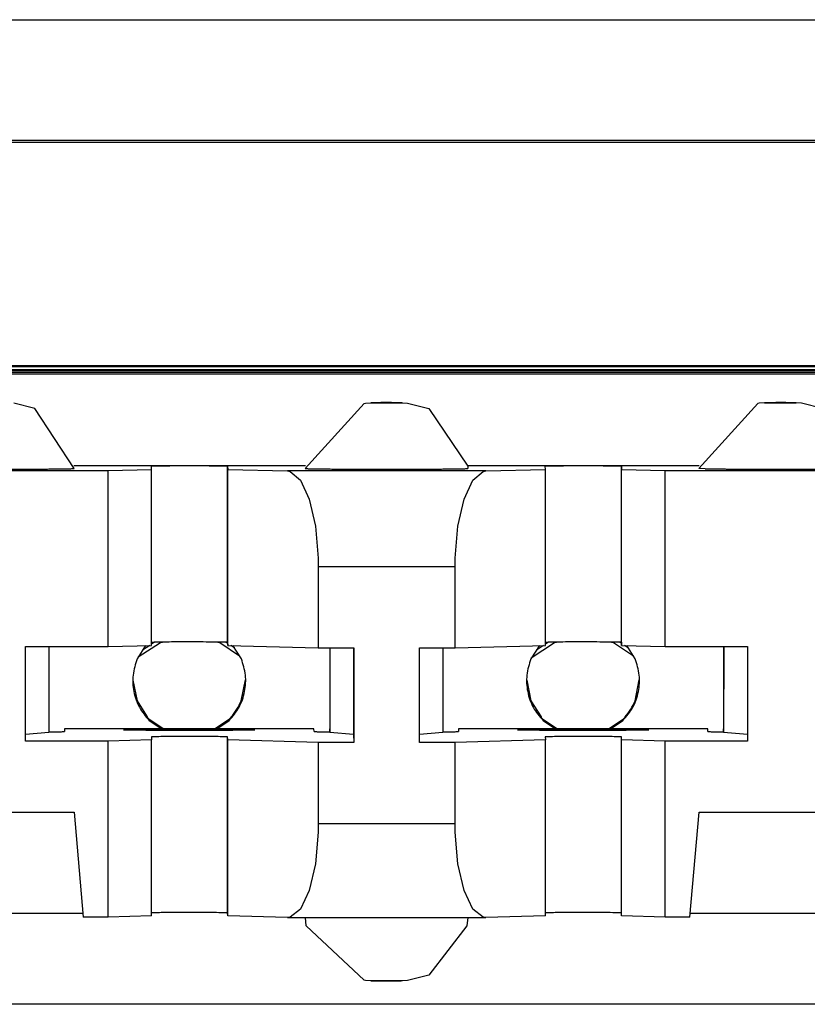
# Model space of a CAD drawing. Units: inches. Extents: x -27.8 to 26.5, y -5 to 11.2.
# Drawn here: x 16.2 to 16.5, y 0.8 to 1.2 of the extents above; entities that cross this region are included whole.
import ezdxf

# ---------------------------------------------------------------- set-up
doc = ezdxf.new("R2010")
doc.units = ezdxf.units.IN
doc.header["$MEASUREMENT"] = 0

# ---------------------------------------------------------------- blocks, each defined once
blk = doc.blocks.new('68626-00__305', base_point=(12.91281, -0.25169))
at = {"color": 7, "linetype": 'Continuous'}
for p, q in [((16.24458, 0.98408), (16.23606, 0.97864)), ((16.24044, 0.98311), (16.23775, 0.98131)), ((16.2423, 0.98435), (16.24116, 0.98359)), ((16.24616, 0.9844), (16.24458, 0.98408)), ((16.26714, 0.98408), (16.26558, 0.98439)), ((16.27466, 0.97905), (16.26714, 0.98408)), ((16.27013, 0.9839), (16.26948, 0.98433)), ((16.27269, 0.98218), (16.27132, 0.9831)), ((16.39458, 0.98408), (16.38579, 0.97821)), ((16.39044, 0.98311), (16.38775, 0.98131)), ((16.39229, 0.98435), (16.39116, 0.98359)), ((16.39616, 0.9844), (16.39458, 0.98408)), ((16.41714, 0.98408), (16.41558, 0.98439)), ((16.42466, 0.97905), (16.41714, 0.98408)), ((16.42013, 0.9839), (16.41948, 0.98433)), ((16.42269, 0.98218), (16.42132, 0.9831))]:
    blk.add_line(p, q, dxfattribs=at)
blk = doc.blocks.new('58606-01_110D_block_1__312', base_point=(15.5835, 0.8465))
at = {"color": 7, "linetype": 'Continuous'}
for p, q in [((15.58356, 1.08781), (16.77756, 1.08781)), ((16.77759, 1.08694), (15.58359, 1.08694)), ((16.74757, 1.08803), (15.61354, 1.08803)), ((15.67653, 1.08965), (16.68452, 1.08965)), ((15.68149, 1.08934), (16.67953, 1.08934)), ((15.58361, 1.08649), (16.77761, 1.08649)), ((16.19671, 1.07333), (16.18866, 1.07538)), ((16.21164, 1.05047), (16.19671, 1.07333)), ((16.29964, 1.05047), (16.32209, 1.07526)), ((16.32209, 1.07526), (16.32263, 1.07538)), ((16.32263, 1.07538), (16.3251, 1.07545)), ((16.3251, 1.07545), (16.33303, 1.07551)), ((16.33303, 1.07551), (16.3351, 1.07549)), ((16.3351, 1.07549), (16.33575, 1.07548)), ((16.33575, 1.07548), (16.33671, 1.07547)), ((16.33671, 1.07547), (16.33866, 1.07538)), ((16.33866, 1.07538), (16.34671, 1.07333)), ((16.34671, 1.07333), (16.36157, 1.05134)), ((16.47209, 1.07526), (16.44964, 1.05047)), ((16.47263, 1.07538), (16.47209, 1.07526)), ((16.47507, 1.07548), (16.47263, 1.07538)), ((16.48303, 1.07551), (16.47507, 1.07548)), ((16.4851, 1.07549), (16.48303, 1.07551)), ((16.48575, 1.07548), (16.4851, 1.07549)), ((16.48673, 1.07548), (16.48575, 1.07548)), ((16.48866, 1.07538), (16.48673, 1.07548)), ((16.49671, 1.07333), (16.48866, 1.07538)), ((16.13674, 1.04968), (16.2246, 1.04968)), ((16.29973, 1.05143), (16.21156, 1.05143)), ((16.2246, 1.04968), (16.24116, 1.05013)), ((16.2246, 0.98269), (16.2246, 1.04968)), ((16.24116, 1.05013), (16.24111, 1.05133)), ((16.24116, 0.98313), (16.24116, 1.05013)), ((16.27012, 1.0513), (16.27016, 1.05013)), ((16.27016, 1.05013), (16.29292, 1.04952)), ((16.27016, 0.98313), (16.27016, 1.05013)), ((16.29292, 1.04952), (16.29394, 1.04935)), ((16.44973, 1.05143), (16.36156, 1.05143)), ((16.36157, 1.05134), (16.36164, 1.05047)), ((16.36741, 1.04935), (16.36843, 1.04952)), ((16.36843, 1.04952), (16.39116, 1.05013)), ((16.39116, 1.05013), (16.39111, 1.05133)), ((16.39116, 0.98313), (16.39116, 1.05013)), ((16.42012, 1.0513), (16.42016, 1.05013)), ((16.42016, 1.05013), (16.43674, 1.04968)), ((16.42016, 0.98313), (16.42016, 1.05013)), ((16.43674, 1.04968), (16.5246, 1.04968)), ((16.43674, 0.98269), (16.43674, 1.04968)), ((16.45201, 1.05037), (16.44964, 1.05047)), ((16.29394, 1.04935), (16.29787, 1.04601)), ((16.29787, 1.04601), (16.3012, 1.03875)), ((16.36017, 1.03875), (16.36349, 1.04601)), ((16.36349, 1.04601), (16.36741, 1.04935)), ((16.3012, 1.03875), (16.30353, 1.02845)), ((16.35784, 1.02845), (16.36017, 1.03875)), ((16.30353, 1.02845), (16.30458, 1.01634)), ((16.35679, 1.01634), (16.35784, 1.02845)), ((16.30458, 1.01634), (16.30463, 1.01321)), ((16.35675, 1.01321), (16.35679, 1.01634)), ((16.30463, 1.01321), (16.30463, 0.98221)), ((16.35675, 0.98221), (16.35675, 1.01321)), ((16.19317, 0.94669), (16.19317, 0.98269)), ((16.19317, 0.98269), (16.2246, 0.98269)), ((16.20206, 0.98269), (16.20206, 0.95002)), ((16.2246, 0.98269), (16.24116, 0.98313)), ((16.24116, 0.9843), (16.24222, 0.98435)), ((16.27011, 0.9843), (16.27016, 0.98313)), ((16.27016, 0.98313), (16.30463, 0.98221)), ((16.30463, 0.98221), (16.31819, 0.98221)), ((16.30901, 0.98221), (16.30901, 0.95135)), ((16.30906, 0.98221), (16.30906, 0.95002)), ((16.31809, 0.98221), (16.31809, 0.94915)), ((16.31819, 0.98221), (16.31819, 0.94621)), ((16.34319, 0.94621), (16.34319, 0.98221)), ((16.34319, 0.98221), (16.35675, 0.98221)), ((16.35205, 0.98221), (16.35205, 0.95002)), ((16.35675, 0.98221), (16.39116, 0.98313)), ((16.39116, 0.9843), (16.39222, 0.98435)), ((16.42011, 0.9843), (16.42016, 0.98313)), ((16.42016, 0.98313), (16.43674, 0.98269)), ((16.43674, 0.98269), (16.46817, 0.98269)), ((16.45901, 0.98269), (16.45901, 0.95135)), ((16.45906, 0.98269), (16.45905, 0.95002)), ((16.46809, 0.98269), (16.46809, 0.94915)), ((16.46817, 0.98269), (16.46817, 0.94669)), ((16.20206, 0.95002), (16.19317, 0.94916)), ((16.30301, 0.95135), (16.20801, 0.95135)), ((16.20801, 0.95135), (16.20804, 0.95034)), ((16.20801, 0.95135), (16.20804, 0.95034)), ((16.24111, 0.94833), (16.24116, 0.94713)), ((16.27016, 0.94713), (16.27011, 0.9483)), ((16.30304, 0.95034), (16.30301, 0.95135)), ((16.30905, 0.9502), (16.30901, 0.95135)), ((16.30906, 0.95002), (16.30905, 0.9502)), ((16.31809, 0.94915), (16.30906, 0.95002)), ((16.31809, 0.94915), (16.31819, 0.94621)), ((16.35205, 0.95002), (16.34319, 0.94916)), ((16.35801, 0.95135), (16.35804, 0.95034)), ((16.45301, 0.95135), (16.35801, 0.95135)), ((16.35801, 0.95135), (16.35804, 0.95034)), ((16.39111, 0.94833), (16.39116, 0.94713)), ((16.42016, 0.94713), (16.42011, 0.9483)), ((16.45304, 0.95034), (16.45301, 0.95135)), ((16.45905, 0.9502), (16.45901, 0.95135)), ((16.45905, 0.95002), (16.45905, 0.9502)), ((16.46809, 0.94915), (16.45905, 0.95002)), ((16.46809, 0.94915), (16.46817, 0.94669)), ((16.2246, 0.94669), (16.19317, 0.94669)), ((16.24116, 0.94713), (16.2246, 0.94669)), ((16.2246, 0.87969), (16.2246, 0.94669)), ((16.24116, 0.88014), (16.24116, 0.94713)), ((16.30463, 0.94621), (16.27016, 0.94713)), ((16.27016, 0.88014), (16.27016, 0.94713)), ((16.31819, 0.94621), (16.30463, 0.94621)), ((16.30463, 0.94621), (16.30463, 0.91521)), ((16.35675, 0.94621), (16.34319, 0.94621)), ((16.39116, 0.94713), (16.35675, 0.94621)), ((16.35675, 0.91521), (16.35675, 0.94621)), ((16.39116, 0.88014), (16.39116, 0.94713)), ((16.43674, 0.94669), (16.42016, 0.94713)), ((16.42016, 0.88014), (16.42016, 0.94713)), ((16.46817, 0.94669), (16.43674, 0.94669)), ((16.43674, 0.87969), (16.43674, 0.94669)), ((16.14973, 0.91969), (16.21161, 0.91969)), ((16.21161, 0.91969), (16.21511, 0.87969)), ((16.44623, 0.87969), (16.44973, 0.91969)), ((16.44973, 0.91969), (16.51161, 0.91969)), ((16.30463, 0.91521), (16.30458, 0.91207)), ((16.35679, 0.91207), (16.35675, 0.91521)), ((16.30458, 0.91207), (16.30353, 0.90003)), ((16.35784, 0.90003), (16.35679, 0.91207)), ((16.30353, 0.90003), (16.3012, 0.88985)), ((16.36017, 0.88985), (16.35784, 0.90003)), ((16.3012, 0.88985), (16.29787, 0.88276)), ((16.36349, 0.88276), (16.36017, 0.88985)), ((16.21499, 0.88106), (16.14635, 0.88106)), ((16.24222, 0.88135), (16.24116, 0.88131)), ((16.27016, 0.88014), (16.27011, 0.88131)), ((16.29787, 0.88276), (16.29394, 0.87963)), ((16.36741, 0.87963), (16.36349, 0.88276)), ((16.39222, 0.88135), (16.39116, 0.88131)), ((16.42016, 0.88014), (16.42011, 0.88131)), ((16.51499, 0.88106), (16.44635, 0.88106)), ((16.2246, 0.87969), (16.21511, 0.87969)), ((16.24116, 0.88014), (16.2246, 0.87969)), ((16.29292, 0.87952), (16.27016, 0.88014)), ((16.29394, 0.87963), (16.29292, 0.87952)), ((16.29292, 0.87952), (16.36843, 0.87952)), ((16.29999, 0.87639), (16.29972, 0.87952)), ((16.36156, 0.87952), (16.36129, 0.87637)), ((16.36843, 0.87952), (16.36741, 0.87963)), ((16.39116, 0.88014), (16.36843, 0.87952)), ((16.43674, 0.87969), (16.42016, 0.88014)), ((16.44623, 0.87969), (16.43674, 0.87969)), ((16.32209, 0.85568), (16.29999, 0.87639)), ((16.36129, 0.87637), (16.3467, 0.85762)), ((16.32263, 0.85557), (16.32209, 0.85568)), ((16.32507, 0.85547), (16.32263, 0.85557)), ((16.33303, 0.85544), (16.32507, 0.85547)), ((16.33511, 0.85545), (16.33303, 0.85544)), ((16.33575, 0.85547), (16.33511, 0.85545)), ((16.33671, 0.85548), (16.33575, 0.85547)), ((16.33866, 0.85557), (16.33671, 0.85548)), ((16.3467, 0.85762), (16.33866, 0.85557)), ((16.77761, 0.8465), (15.58361, 0.8465))]:
    blk.add_line(p, q, dxfattribs=at)
at = {"color": 124, "linetype": 'Continuous'}
for p, q in [((16.27011, 0.9843), (16.27012, 1.0513)), ((16.36843, 1.04952), (16.29292, 1.04952)), ((16.42011, 0.9843), (16.42012, 1.0513)), ((16.30463, 1.01321), (16.35675, 1.01321)), ((16.27011, 0.88131), (16.27011, 0.9483)), ((16.42011, 0.88131), (16.42011, 0.9483)), ((16.35675, 0.91521), (16.30463, 0.91521))]:
    blk.add_line(p, q, dxfattribs=at)
at = {"color": 7, "linetype": 'Continuous'}
for points, knots in [([(16.33619, 1.07549), (16.33582, 1.07549), (16.33492, 1.07551), (16.33336, 1.07552), (16.33149, 1.07552), (16.32952, 1.07552), (16.32768, 1.07552), (16.32626, 1.07551), (16.32529, 1.07549), (16.32484, 1.07548), (16.32464, 1.07547)], [0, 0, 0, 0, 0.00109796, 0.00271533, 0.00466313, 0.00671372, 0.00862746, 0.01018073, 0.01096161, 0.01154327, 0.01154327, 0.01154327, 0.01154327]), ([(16.4764, 1.07551), (16.47607, 1.0755), (16.47548, 1.0755), (16.4749, 1.07548), (16.47464, 1.07547)], [0, 0, 0, 0, 0.001001874, 0.001756501, 0.001756501, 0.001756501, 0.001756501]), ([(16.48619, 1.07549), (16.48584, 1.07549), (16.48499, 1.07551), (16.48354, 1.07552), (16.48177, 1.07552), (16.47989, 1.07552), (16.47808, 1.07552), (16.47693, 1.07551), (16.4764, 1.07551)], [0, 0, 0, 0, 0.001032859, 0.002544313, 0.004373992, 0.006327706, 0.008198106, 0.009786694, 0.009786694, 0.009786694, 0.009786694]), ([(16.14964, 1.05047), (16.14968, 1.05046), (16.1498, 1.05043), (16.15009, 1.05043), (16.15057, 1.0504), (16.15122, 1.05038), (16.15206, 1.05036), (16.15308, 1.05035), (16.15427, 1.05033), (16.1557, 1.05031), (16.15738, 1.05029), (16.15929, 1.05027), (16.16138, 1.05026), (16.16362, 1.05024), (16.16599, 1.05023), (16.16849, 1.05022), (16.17178, 1.05021), (16.17585, 1.0502), (16.18066, 1.0502), (16.18546, 1.0502), (16.18952, 1.05021), (16.19281, 1.05022), (16.19531, 1.05023), (16.19769, 1.05024), (16.19993, 1.05026), (16.20201, 1.05027), (16.20393, 1.05029), (16.2056, 1.05031), (16.20703, 1.05033), (16.20822, 1.05035), (16.20923, 1.05036), (16.21007, 1.05038), (16.21073, 1.0504), (16.2112, 1.05043), (16.21149, 1.05043), (16.21161, 1.05046), (16.21164, 1.05047)], [0, 0, 0, 0, 0.00009979, 0.00038885, 0.00086491, 0.00152467, 0.0023647, 0.00338153, 0.0045717, 0.00593173, 0.00767609, 0.00959999, 0.01168982, 0.01393197, 0.01631282, 0.01881876, 0.02143618, 0.02618127, 0.03101625, 0.03585094, 0.0405952, 0.0432119, 0.04571696, 0.04809677, 0.05033772, 0.05242622, 0.05434864, 0.0560914, 0.05744994, 0.05863856, 0.05965378, 0.06049214, 0.06115019, 0.06162451, 0.0619118, 0.06200984, 0.06200984, 0.06200984, 0.06200984]), ([(16.27012, 1.0513), (16.26972, 1.05132), (16.2688, 1.05135), (16.2668, 1.05138), (16.26385, 1.05141), (16.25994, 1.05142), (16.25561, 1.05143), (16.25127, 1.05142), (16.24736, 1.05141), (16.24442, 1.05138), (16.24243, 1.05136), (16.24151, 1.05133), (16.24111, 1.05133)], [0, 0, 0, 0, 0.00118015, 0.0027742, 0.00598377, 0.01002707, 0.01450834, 0.01898892, 0.02303021, 0.02623667, 0.02782775, 0.02900357, 0.02900357, 0.02900357, 0.02900357]), ([(16.29964, 1.05047), (16.29968, 1.05046), (16.2998, 1.05043), (16.30009, 1.05043), (16.30057, 1.0504), (16.30122, 1.05038), (16.30206, 1.05036), (16.30308, 1.05035), (16.30427, 1.05033), (16.3057, 1.05031), (16.30737, 1.05029), (16.30929, 1.05027), (16.31138, 1.05026), (16.31361, 1.05024), (16.31599, 1.05023), (16.31849, 1.05022), (16.32178, 1.05021), (16.32585, 1.0502), (16.33065, 1.0502), (16.33546, 1.0502), (16.33952, 1.05021), (16.34281, 1.05022), (16.34531, 1.05023), (16.34769, 1.05024), (16.34992, 1.05026), (16.35201, 1.05027), (16.35392, 1.05029), (16.3556, 1.05031), (16.35703, 1.05033), (16.35822, 1.05035), (16.35923, 1.05036), (16.36007, 1.05038), (16.36073, 1.0504), (16.3612, 1.05043), (16.36149, 1.05043), (16.36161, 1.05046), (16.36164, 1.05047)], [0, 0, 0, 0, 0.00009955, 0.00038836, 0.00086416, 0.00152366, 0.00236342, 0.00337999, 0.00456989, 0.00592965, 0.00767372, 0.00959733, 0.01168689, 0.01392877, 0.01630939, 0.01881511, 0.02143234, 0.02617716, 0.03101195, 0.03584658, 0.04059088, 0.04320766, 0.04571283, 0.0480928, 0.05033395, 0.05242267, 0.05434537, 0.05608844, 0.05744728, 0.05863621, 0.05965178, 0.06049051, 0.06114894, 0.06162366, 0.06191137, 0.06200984, 0.06200984, 0.06200984, 0.06200984]), ([(16.42012, 1.0513), (16.41972, 1.05132), (16.4188, 1.05135), (16.41681, 1.05138), (16.41386, 1.05141), (16.40995, 1.05142), (16.40561, 1.05143), (16.40128, 1.05142), (16.39737, 1.05141), (16.39442, 1.05138), (16.39243, 1.05136), (16.39151, 1.05133), (16.39111, 1.05133)], [0, 0, 0, 0, 0.00117831, 0.00277123, 0.00597989, 0.01002274, 0.01450404, 0.01898507, 0.02302715, 0.02623459, 0.02782639, 0.02900293, 0.02900293, 0.02900293, 0.02900293]), ([(16.45201, 1.05037), (16.45235, 1.05036), (16.45309, 1.05034), (16.45427, 1.05033), (16.45562, 1.05031), (16.45712, 1.05029), (16.45877, 1.05028), (16.46055, 1.05026), (16.46258, 1.05025), (16.46485, 1.05024), (16.46735, 1.05022), (16.46995, 1.05022), (16.47265, 1.05021), (16.47541, 1.0502), (16.47842, 1.0502), (16.48163, 1.0502), (16.48501, 1.0502), (16.48833, 1.05021), (16.49156, 1.05022), (16.49439, 1.05023), (16.49682, 1.05024), (16.49884, 1.05025), (16.50074, 1.05026), (16.50252, 1.05028), (16.50417, 1.05029), (16.50567, 1.05031), (16.50703, 1.05033), (16.50821, 1.05035), (16.50923, 1.05036), (16.51007, 1.05038), (16.51073, 1.0504), (16.5112, 1.05043), (16.51149, 1.05043), (16.51161, 1.05046), (16.51164, 1.05047)], [0, 0, 0, 0, 0.00102414, 0.00221489, 0.00356526, 0.00506828, 0.00671699, 0.00850439, 0.01042353, 0.01280375, 0.01530699, 0.01791646, 0.02061536, 0.02338692, 0.02621433, 0.0296305, 0.0330194, 0.0363507, 0.03959408, 0.04271921, 0.04485059, 0.04687363, 0.04878008, 0.05056165, 0.05221007, 0.05371708, 0.05507441, 0.05626754, 0.05728545, 0.05812511, 0.05878347, 0.05925755, 0.05954446, 0.05964241, 0.05964241, 0.05964241, 0.05964241]), ([(16.27011, 0.9843), (16.26965, 0.98432), (16.26855, 0.98436), (16.2662, 0.98439), (16.26278, 0.98441), (16.25833, 0.98443), (16.25357, 0.98443), (16.24904, 0.98442), (16.24529, 0.9844), (16.2431, 0.98436), (16.24222, 0.98435)], [0, 0, 0, 0, 0.00140697, 0.00329521, 0.00705047, 0.01167672, 0.01663316, 0.02134038, 0.02524807, 0.02789952, 0.02789952, 0.02789952, 0.02789952]), ([(16.42011, 0.9843), (16.41965, 0.98432), (16.41855, 0.98436), (16.4162, 0.98439), (16.41278, 0.98441), (16.40833, 0.98443), (16.40357, 0.98443), (16.39904, 0.98442), (16.39529, 0.9844), (16.3931, 0.98436), (16.39222, 0.98435)], [0, 0, 0, 0, 0.00140661, 0.00329465, 0.00704981, 0.01167608, 0.01663265, 0.02134005, 0.02524793, 0.02789952, 0.02789952, 0.02789952, 0.02789952]), ([(16.20205, 0.9502), (16.20251, 0.9502), (16.20336, 0.95021), (16.20457, 0.95023), (16.20559, 0.95024), (16.20644, 0.95026), (16.20711, 0.95028), (16.20759, 0.95031), (16.20788, 0.95031), (16.20801, 0.95034), (16.20804, 0.95034)], [0, 0, 0, 0, 0.001372504, 0.002575136, 0.003603846, 0.004454589, 0.00512333, 0.005606064, 0.005898893, 0.005998867, 0.005998867, 0.005998867, 0.005998867]), ([(16.23052, 0.95096), (16.23055, 0.95095), (16.23065, 0.95093), (16.23088, 0.95092), (16.23126, 0.9509), (16.23179, 0.95089), (16.23247, 0.95087), (16.23329, 0.95086), (16.23425, 0.95084), (16.2354, 0.95083), (16.23675, 0.95081), (16.2383, 0.9508), (16.23998, 0.95078), (16.24178, 0.95077), (16.2437, 0.95076), (16.24572, 0.95075), (16.24837, 0.95075), (16.25165, 0.95074), (16.25552, 0.95074), (16.2594, 0.95074), (16.26268, 0.95075), (16.26533, 0.95075), (16.26735, 0.95076), (16.26926, 0.95077), (16.27107, 0.95078), (16.27275, 0.9508), (16.27429, 0.95081), (16.27564, 0.95083), (16.2768, 0.95084), (16.27776, 0.95086), (16.27857, 0.95087), (16.27925, 0.95089), (16.27977, 0.9509), (16.28018, 0.95092), (16.28036, 0.95093), (16.28056, 0.95096), (16.28036, 0.95099), (16.28018, 0.95099), (16.27977, 0.95101), (16.27925, 0.95102), (16.27857, 0.95104), (16.27776, 0.95106), (16.2768, 0.95107), (16.27564, 0.95109), (16.27429, 0.9511), (16.27275, 0.95111), (16.27107, 0.95113), (16.26926, 0.95114), (16.26735, 0.95115), (16.26533, 0.95116), (16.26268, 0.95117), (16.2594, 0.95117), (16.25552, 0.95117), (16.25165, 0.95117), (16.24837, 0.95117), (16.24572, 0.95116), (16.2437, 0.95115), (16.24178, 0.95114), (16.23998, 0.95113), (16.2383, 0.95111), (16.23675, 0.9511), (16.2354, 0.95109), (16.23425, 0.95107), (16.23329, 0.95106), (16.23247, 0.95104), (16.23179, 0.95102), (16.23126, 0.95101), (16.23088, 0.95099), (16.23065, 0.95099), (16.23055, 0.95096), (16.23052, 0.95096)], [0, 0, 0, 0, 0.0000798, 0.0003122, 0.0006954, 0.0012267, 0.0019035, 0.0027229, 0.0036821, 0.0047782, 0.0061843, 0.0077353, 0.0094201, 0.0112278, 0.0131474, 0.015168, 0.0172785, 0.0211049, 0.025004, 0.028903, 0.0327294, 0.0348399, 0.0368605, 0.0387801, 0.0405878, 0.0422727, 0.0438236, 0.0452297, 0.0463259, 0.0472851, 0.0481044, 0.0487812, 0.0493126, 0.0496958, 0.0499282, 0.0500079, 0.0500877, 0.0503201, 0.0507033, 0.0512347, 0.0519114, 0.0527308, 0.05369, 0.0547862, 0.0561923, 0.0577432, 0.059428, 0.0612357, 0.0631554, 0.0651759, 0.0672865, 0.0711128, 0.0750119, 0.078911, 0.0827373, 0.0848479, 0.0868685, 0.0887881, 0.0905958, 0.0922806, 0.0938315, 0.0952376, 0.0963338, 0.097293, 0.0981124, 0.0987891, 0.0993205, 0.0997037, 0.0999361, 0.1000159, 0.1000159, 0.1000159, 0.1000159]), ([(16.27011, 0.9483), (16.26972, 0.94832), (16.2688, 0.94836), (16.2668, 0.94839), (16.26386, 0.94841), (16.25994, 0.94843), (16.25561, 0.94843), (16.25128, 0.94843), (16.24737, 0.94841), (16.24442, 0.94838), (16.24243, 0.94836), (16.24151, 0.94834), (16.24111, 0.94833)], [0, 0, 0, 0, 0.00117985, 0.00277357, 0.00598261, 0.01002536, 0.01450618, 0.01898652, 0.02302788, 0.02623476, 0.02782631, 0.02900272, 0.02900272, 0.02900272, 0.02900272]), ([(16.30304, 0.95034), (16.30308, 0.95034), (16.30321, 0.95031), (16.3035, 0.95031), (16.30398, 0.95028), (16.30465, 0.95026), (16.3055, 0.95024), (16.30653, 0.95023), (16.30773, 0.95021), (16.30859, 0.9502), (16.30905, 0.9502)], [0, 0, 0, 0, 0.000101175, 0.000395262, 0.000879283, 0.001549332, 0.002401393, 0.003431426, 0.004635375, 0.006009183, 0.006009183, 0.006009183, 0.006009183]), ([(16.35205, 0.9502), (16.35251, 0.9502), (16.35336, 0.95021), (16.35457, 0.95023), (16.35559, 0.95024), (16.35644, 0.95026), (16.35711, 0.95028), (16.35759, 0.95031), (16.35788, 0.95031), (16.35801, 0.95034), (16.35804, 0.95034)], [0, 0, 0, 0, 0.00137272, 0.00257551, 0.003604318, 0.004455096, 0.00512381, 0.005606453, 0.005899125, 0.005998879, 0.005998879, 0.005998879, 0.005998879]), ([(16.38052, 0.95096), (16.38055, 0.95095), (16.38065, 0.95093), (16.38088, 0.95092), (16.38126, 0.9509), (16.38179, 0.95089), (16.38247, 0.95087), (16.38329, 0.95086), (16.38425, 0.95084), (16.3854, 0.95083), (16.38675, 0.95081), (16.3883, 0.9508), (16.38998, 0.95078), (16.39178, 0.95077), (16.3937, 0.95076), (16.39572, 0.95075), (16.39837, 0.95075), (16.40165, 0.95074), (16.40552, 0.95074), (16.4094, 0.95074), (16.41268, 0.95075), (16.41533, 0.95075), (16.41735, 0.95076), (16.41926, 0.95077), (16.42107, 0.95078), (16.42275, 0.9508), (16.42429, 0.95081), (16.42564, 0.95083), (16.4268, 0.95084), (16.42776, 0.95086), (16.42857, 0.95087), (16.42925, 0.95089), (16.42977, 0.9509), (16.43018, 0.95092), (16.43036, 0.95093), (16.43056, 0.95096), (16.43036, 0.95099), (16.43018, 0.95099), (16.42977, 0.95101), (16.42925, 0.95102), (16.42857, 0.95104), (16.42776, 0.95106), (16.4268, 0.95107), (16.42564, 0.95109), (16.42429, 0.9511), (16.42275, 0.95111), (16.42107, 0.95113), (16.41926, 0.95114), (16.41735, 0.95115), (16.41533, 0.95116), (16.41268, 0.95117), (16.4094, 0.95117), (16.40552, 0.95117), (16.40165, 0.95117), (16.39837, 0.95117), (16.39572, 0.95116), (16.3937, 0.95115), (16.39178, 0.95114), (16.38998, 0.95113), (16.3883, 0.95111), (16.38675, 0.9511), (16.3854, 0.95109), (16.38425, 0.95107), (16.38329, 0.95106), (16.38247, 0.95104), (16.38179, 0.95102), (16.38126, 0.95101), (16.38088, 0.95099), (16.38065, 0.95099), (16.38055, 0.95096), (16.38052, 0.95096)], [0, 0, 0, 0, 0.0000798, 0.0003122, 0.0006954, 0.0012267, 0.0019035, 0.0027229, 0.0036821, 0.0047782, 0.0061843, 0.0077353, 0.0094201, 0.0112278, 0.0131474, 0.015168, 0.0172785, 0.0211049, 0.025004, 0.028903, 0.0327294, 0.0348399, 0.0368605, 0.0387801, 0.0405878, 0.0422727, 0.0438236, 0.0452297, 0.0463259, 0.0472851, 0.0481044, 0.0487812, 0.0493126, 0.0496958, 0.0499282, 0.0500079, 0.0500877, 0.0503201, 0.0507033, 0.0512347, 0.0519114, 0.0527308, 0.05369, 0.0547862, 0.0561923, 0.0577432, 0.059428, 0.0612357, 0.0631554, 0.0651759, 0.0672865, 0.0711128, 0.0750119, 0.078911, 0.0827373, 0.0848479, 0.0868685, 0.0887881, 0.0905958, 0.0922806, 0.0938315, 0.0952376, 0.0963338, 0.097293, 0.0981124, 0.0987891, 0.0993205, 0.0997037, 0.0999361, 0.1000159, 0.1000159, 0.1000159, 0.1000159]), ([(16.42011, 0.9483), (16.41972, 0.94832), (16.4188, 0.94836), (16.4168, 0.94839), (16.41386, 0.94841), (16.40994, 0.94843), (16.40561, 0.94843), (16.40128, 0.94843), (16.39737, 0.94841), (16.39442, 0.94838), (16.39243, 0.94836), (16.39151, 0.94834), (16.39111, 0.94833)], [0, 0, 0, 0, 0.00117953, 0.00277313, 0.00598222, 0.01002513, 0.01450619, 0.01898677, 0.02302829, 0.02623521, 0.0278267, 0.029003, 0.029003, 0.029003, 0.029003]), ([(16.45304, 0.95034), (16.45308, 0.95034), (16.45321, 0.95031), (16.4535, 0.95031), (16.45398, 0.95028), (16.45465, 0.95026), (16.4555, 0.95024), (16.45653, 0.95023), (16.45773, 0.95021), (16.45859, 0.9502), (16.45905, 0.9502)], [0, 0, 0, 0, 0.000101266, 0.000395417, 0.000879476, 0.001549536, 0.002401582, 0.003431573, 0.004635456, 0.006009173, 0.006009173, 0.006009173, 0.006009173]), ([(16.27011, 0.88131), (16.26965, 0.88132), (16.26855, 0.88137), (16.2662, 0.88139), (16.26278, 0.88142), (16.25833, 0.88143), (16.25357, 0.88143), (16.24904, 0.88142), (16.24529, 0.8814), (16.2431, 0.88137), (16.24222, 0.88135)], [0, 0, 0, 0, 0.00140689, 0.00329507, 0.00705031, 0.01167655, 0.01663303, 0.02134029, 0.02524803, 0.02789953, 0.02789953, 0.02789953, 0.02789953]), ([(16.42011, 0.88131), (16.41965, 0.88132), (16.41855, 0.88137), (16.4162, 0.88139), (16.41277, 0.88142), (16.40833, 0.88143), (16.40356, 0.88143), (16.39904, 0.88142), (16.39529, 0.8814), (16.3931, 0.88137), (16.39222, 0.88135)], [0, 0, 0, 0, 0.00140785, 0.00329652, 0.00705194, 0.01167805, 0.01663416, 0.02134097, 0.0252483, 0.02789953, 0.02789953, 0.02789953, 0.02789953]), ([(16.32464, 0.85548), (16.32484, 0.85547), (16.32529, 0.85545), (16.32626, 0.85544), (16.32768, 0.85543), (16.32952, 0.85542), (16.33149, 0.85542), (16.33336, 0.85543), (16.33492, 0.85544), (16.33582, 0.85545), (16.33619, 0.85546)], [0, 0, 0, 0, 0.00058236, 0.00136378, 0.00291771, 0.00483199, 0.00688287, 0.00883061, 0.01044752, 0.01154463, 0.01154463, 0.01154463, 0.01154463])]:
    blk.add_open_spline(points, degree=3, knots=knots, dxfattribs=at)
at = {"color": 124, "linetype": 'Continuous'}
for points, knots in [([(16.32464, 1.07547), (16.32471, 1.07546), (16.32486, 1.07545), (16.32501, 1.07545), (16.3251, 1.07545)], [0, 0, 0, 0, 0.000192371, 0.0004578864, 0.0004578864, 0.0004578864, 0.0004578864]), ([(16.3251, 1.07545), (16.32554, 1.07544), (16.32662, 1.07543), (16.32846, 1.07542), (16.33066, 1.07542), (16.33278, 1.07542), (16.33479, 1.07543), (16.33571, 1.07544), (16.33688, 1.07546), (16.33642, 1.07548), (16.33619, 1.07549)], [0, 0, 0, 0, 0.00130133, 0.00324827, 0.00554451, 0.00784048, 0.00978666, 0.01108685, 0.0115433, 0.01200156, 0.01200156, 0.01200156, 0.01200156]), ([(16.47464, 1.07547), (16.47485, 1.07546), (16.47533, 1.07544), (16.47616, 1.07543), (16.47719, 1.07543), (16.47839, 1.07542), (16.47973, 1.07542), (16.48111, 1.07542), (16.48247, 1.07542), (16.48364, 1.07542), (16.48459, 1.07543), (16.48531, 1.07544), (16.48587, 1.07544), (16.48631, 1.07546), (16.48651, 1.07545), (16.48669, 1.07548), (16.48637, 1.07548), (16.48626, 1.07549), (16.48619, 1.07549)], [0, 0, 0, 0, 0.00061632, 0.00144069, 0.00247954, 0.00370491, 0.00506541, 0.0064778, 0.0078546, 0.00913806, 0.00999122, 0.01071414, 0.01129145, 0.0117078, 0.01194517, 0.01199698, 0.01213153, 0.01245013, 0.01245013, 0.01245013, 0.01245013])]:
    blk.add_open_spline(points, degree=3, knots=knots, dxfattribs=at)
blk = doc.blocks.new('58606-01_110D_block_1_assy__313', base_point=(15.5835, 0.8465))
blk.add_blockref('58606-01_110D_block_1__312', (15.5835, 0.8465))
blk = doc.blocks.new('58606-01_pcb__318', base_point=(12.85547, -0.32523))
at = {"color": 7, "linetype": 'Continuous'}
for p, q in [((17.05548, 1.17526), (12.85548, 1.17526)), ((12.8555, 1.17472), (17.0555, 1.17472)), ((16.23886, 0.98307), (16.23563, 0.97795)), ((16.27536, 0.97795), (16.27213, 0.98308)), ((16.38886, 0.98307), (16.38563, 0.97795)), ((16.42536, 0.97795), (16.42213, 0.98308)), ((16.23404, 0.96995), (16.23561, 0.96204)), ((16.27534, 0.96204), (16.27693, 0.97004)), ((16.38404, 0.96995), (16.38561, 0.96204)), ((16.42534, 0.96204), (16.42693, 0.97004)), ((16.23561, 0.96204), (16.23948, 0.9559)), ((16.38561, 0.96204), (16.38948, 0.9559)), ((16.23948, 0.9559), (16.23948, 0.95582)), ((16.27148, 0.9559), (16.27148, 0.95582)), ((16.27148, 0.95582), (16.27148, 0.9559)), ((16.38948, 0.9559), (16.38948, 0.95582)), ((16.42148, 0.95582), (16.42148, 0.9559)), ((16.42148, 0.9559), (16.42148, 0.95582)), ((16.24029, 0.95452), (16.24504, 0.95135)), ((16.24039, 0.95487), (16.24047, 0.95487)), ((16.24047, 0.95487), (16.24581, 0.95135)), ((16.24047, 0.95487), (16.24047, 0.95478)), ((16.26514, 0.95135), (16.27048, 0.95487)), ((16.26595, 0.95135), (16.2707, 0.95452)), ((16.27048, 0.95487), (16.27057, 0.95487)), ((16.27048, 0.95478), (16.27048, 0.95487)), ((16.39029, 0.95452), (16.39504, 0.95135)), ((16.39039, 0.95487), (16.39047, 0.95487)), ((16.39047, 0.95487), (16.39581, 0.95135)), ((16.39047, 0.95487), (16.39047, 0.95478)), ((16.41514, 0.95135), (16.42048, 0.95487)), ((16.41595, 0.95135), (16.4207, 0.95452)), ((16.42048, 0.95487), (16.42057, 0.95487)), ((16.42048, 0.95478), (16.42048, 0.95487))]:
    blk.add_line(p, q, dxfattribs=at)
for points, knots in [([(16.23563, 0.97795), (16.23499, 0.97593), (16.23371, 0.97189), (16.23414, 0.96548), (16.23619, 0.95938), (16.23893, 0.95614), (16.24029, 0.95452)], [0, 0, 0, 0, 0.0063092, 0.01261837, 0.01892758, 0.02523683, 0.02523683, 0.02523683, 0.02523683]), ([(16.2707, 0.95452), (16.27206, 0.95614), (16.2748, 0.95938), (16.27685, 0.96548), (16.27728, 0.97189), (16.276, 0.97593), (16.27536, 0.97795)], [0, 0, 0, 0, 0.00630925, 0.01261844, 0.0189276, 0.02523677, 0.02523677, 0.02523677, 0.02523677]), ([(16.38563, 0.97795), (16.38499, 0.97593), (16.38371, 0.97189), (16.38414, 0.96548), (16.38619, 0.95938), (16.38893, 0.95614), (16.39029, 0.95452)], [0, 0, 0, 0, 0.00630917, 0.01261833, 0.01892751, 0.02523674, 0.02523674, 0.02523674, 0.02523674]), ([(16.4207, 0.95452), (16.42206, 0.95614), (16.4248, 0.95938), (16.42685, 0.96548), (16.42728, 0.97189), (16.426, 0.97593), (16.42536, 0.97795)], [0, 0, 0, 0, 0.00630926, 0.01261846, 0.01892763, 0.02523681, 0.02523681, 0.02523681, 0.02523681]), ([(16.27148, 0.9559), (16.27225, 0.95684), (16.2738, 0.95873), (16.27483, 0.96093), (16.27534, 0.96204)], [0, 0, 0, 0, 0.00363754, 0.007275057, 0.007275057, 0.007275057, 0.007275057]), ([(16.42148, 0.9559), (16.42225, 0.95684), (16.4238, 0.95873), (16.42483, 0.96093), (16.42534, 0.96204)], [0, 0, 0, 0, 0.003637521, 0.00727502, 0.00727502, 0.00727502, 0.00727502]), ([(16.23948, 0.95582), (16.23964, 0.95564), (16.23996, 0.95529), (16.2403, 0.95495), (16.24047, 0.95478)], [0, 0, 0, 0, 0.000718716, 0.001437433, 0.001437433, 0.001437433, 0.001437433]), ([(16.27048, 0.95478), (16.27065, 0.95495), (16.27099, 0.95529), (16.27132, 0.95564), (16.27148, 0.95582)], [0, 0, 0, 0, 0.000718708, 0.001437414, 0.001437414, 0.001437414, 0.001437414]), ([(16.38948, 0.95582), (16.38964, 0.95564), (16.38996, 0.95529), (16.3903, 0.95495), (16.39047, 0.95478)], [0, 0, 0, 0, 0.000718741, 0.001437483, 0.001437483, 0.001437483, 0.001437483]), ([(16.42048, 0.95478), (16.42065, 0.95495), (16.42099, 0.95529), (16.42132, 0.95564), (16.42148, 0.95582)], [0, 0, 0, 0, 0.00071876, 0.001437519, 0.001437519, 0.001437519, 0.001437519])]:
    blk.add_open_spline(points, degree=3, knots=knots, dxfattribs=at)
blk = doc.blocks.new('58606-01_assy__319', base_point=(12.85547, -0.32523))
for name, p in [('58606-01_pcb__318', (12.85547, -0.32523)), ('58606-01_110D_block_1_assy__313', (15.5835, 0.8465))]:
    blk.add_blockref(name, p)
blk = doc.blocks.new('UNIT_1__320', base_point=(12.85547, -0.32523))
for name, p in [('58606-01_assy__319', (12.85547, -0.32523)), ('68626-00__305', (12.91281, -0.25169))]:
    blk.add_blockref(name, p)
blk = doc.blocks.new('58194-31_panel__392', base_point=(7.54919, -0.5037))
at = {"color": 7, "linetype": 'Continuous'}
blk.add_line((8.29919, 1.2213), (25.79919, 1.2213), dxfattribs=at)
blk = doc.blocks.new('58194-31__394', base_point=(7.54919, -0.5037))
for name, p in [('58194-31_panel__392', (7.54919, -0.5037)), ('UNIT_1__320', (12.85547, -0.32523))]:
    blk.add_blockref(name, p)
blk = doc.blocks.new('24', base_point=(17.04919, 0.37992))
blk.add_blockref('58194-31__394', (7.54919, -0.5037))

msp = doc.modelspace()

# ---------------------------------------------------------------- block references
msp.add_blockref('24', (17.04919, 0.37992))

doc.saveas('drawing.dxf')
